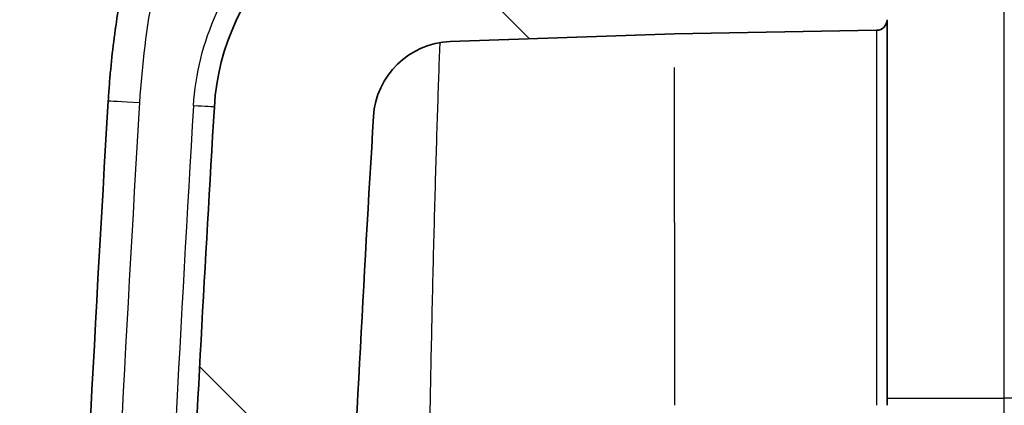
# Model space of a CAD drawing. Units: millimetres. Extents: x 29 to 2190, y 16 to 1000.
# Drawn here: x 1664 to 1687, y 661 to 670 of the extents above; entities that cross this region are included whole.
import ezdxf

# ---------------------------------------------------------------- set-up
doc = ezdxf.new("R2010")
doc.units = ezdxf.units.MM
doc.header["$LTSCALE"] = 2
doc.layers.add('Hatch (ISO)', color=1, linetype='Continuous', lineweight=18, true_color=0xff0000)
doc.layers.add('Visible (ISO)', color=7, linetype='Continuous', lineweight=35)
doc.layers.add('Visible Narrow (ISO)', color=7, linetype='Continuous', lineweight=25)

msp = doc.modelspace()

# ---------------------------------------------------------------- hatches: boundary and pattern name
at = {"layer": 'Hatch (ISO)'}
h = msp.add_hatch(dxfattribs=at)
h.set_pattern_fill('ANSI31', color=256, scale=88.9, angle=90.00021045915, style=0)
h.set_pattern_definition([(135.00021045915, (770.25, -12.00000000000002), (-7.857695242850175, -7.857752968914824), [])])
edge = h.paths.add_edge_path()
edge.add_line((1680.152874174444, 543.2077097489781), (1684.109822275002, 543.276778534991))
edge.add_ellipse((1684.100956452532, 543.7847011641303), major_axis=(0.5079226291394437, 0.00886582247013789), ratio=1, start_angle=269.9999999999999, end_angle=359.0000000000063)
edge.add_line((1684.608956452532, 543.7847011641303), (1684.608956452532, 544.6365423899655))
edge.add_ellipse((1684.354956452532, 544.6365423899656), major_axis=(8.881784197001252e-15, 0.2540000000000039), ratio=1, start_angle=270.000000000002, end_angle=359.0000000000014)
edge.add_line((1684.359389363767, 544.8905037045353), (1679.528956452532, 544.9748192246323))
edge.add_line((1679.528956452532, 544.9748192246323), (1674.17133000873, 545.1619116626993))
edge.add_ellipse((1674.237813549949, 547.0657511881705), major_axis=(-1.903839525471387, 0.06648354121819189), ratio=1, start_angle=5.416939446968911, end_angle=89.99999999999989, ccw=False)
edge.add_ellipse((2682.681539159721, 607.2775511092491), major_axis=(-60.32534077802521, 1010.345338996821), ratio=1, start_angle=88.66313936772491, end_angle=90, ccw=False)
edge.add_ellipse((1670.696094420743, 570.5220573415936), major_axis=(-0.01843773757476102, 0.5076943406550317), ratio=0.9999999999659076, start_angle=269.9999999969664, end_angle=309.2852878223914)
edge.add_spline(control_points=[(1671.077376827558, 570.8577911944179), (1670.631755230565, 571.3636998215716), (1670.269150480639, 571.7822187545452), (1669.920435807662, 572.1629881758603)], knot_values=[-0.3588146775219861, -0.3588146775219861, -0.3588146775219861, -0.3588146775219861, -0.1948973644613431, -0.1948973644613431, -0.1948973644613431, -0.1948973644613431], degree=3, periodic=0)
edge.add_spline(control_points=[(1669.920435807662, 572.1629881758603), (1669.527792271863, 572.5917245143726), (1669.122333865621, 573.0087471360131), (1668.704757863246, 573.413319443951)], knot_values=[0.001925597913697547, 0.001925597913697547, 0.001925597913697547, 0.001925597913697547, 0.003669809761927063, 0.003669809761927063, 0.003669809761927063, 0.003669809761927063], degree=3, periodic=0)
edge.add_ellipse((1669.058292138741, 573.7781541866428), major_axis=(-0.364829656412544, 0.3535293487309417), ratio=0.9999999999997382, start_angle=45.99148151870082, end_angle=90.0000001597221, ccw=False)
edge.add_ellipse((2682.681539161135, 607.2775511093165), major_axis=(-33.51617580474496, 1014.130989223317), ratio=1, start_angle=86.2142233355193, end_angle=90, ccw=False)
edge.add_ellipse((1669.058292137972, 640.7769480367275), major_axis=(0.01677888167613915, 0.507742205064707), ratio=0.9999999999989055, start_angle=45.991481768266624, end_angle=90.00000000028359, ccw=False)
edge.add_spline(control_points=[(1668.704757850826, 641.1417827874961), (1669.122333800706, 641.5463551491109), (1669.527792192703, 641.9633777782741), (1669.920435766268, 642.3921140806829)], knot_values=[0.001925597913697063, 0.001925597913697063, 0.001925597913697063, 0.001925597913697063, 0.00366980976192643, 0.00366980976192643, 0.00366980976192643, 0.00366980976192643], degree=3, periodic=0)
edge.add_spline(control_points=[(1669.920435766268, 642.3921140806829), (1670.269150669618, 642.7728836629093), (1670.63175461839, 643.1914017020435), (1671.077356650889, 643.6973287885958)], knot_values=[-0.2022093928731366, -0.2022093928731366, -0.2022093928731366, -0.2022093928731366, 0, 0, 0, 0], degree=3, periodic=0)
edge.add_ellipse((1670.696095038281, 644.0330877140219), major_axis=(0.3357589265396099, 0.3812616116350402), ratio=0.9999999999882704, start_angle=270.0000001667563, end_angle=309.2889348450297)
edge.add_ellipse((2682.681539160671, 607.2775511093345), major_axis=(36.73709861047141, 1011.477748821098), ratio=1, start_angle=88.66314177977961, end_angle=90.00000000000023, ccw=False)
edge.add_ellipse((1674.237813549949, 667.4893510304629), major_axis=(0.113540856946628, 1.901613387048968), ratio=1, start_angle=5.416939446962601, end_angle=90.0000000002081, ccw=False)
edge.add_line((1674.171330008731, 669.3931905559342), (1679.528956452532, 669.580282994001))
edge.add_line((1679.528956452532, 669.580282994001), (1684.359389363767, 669.664598514098))
edge.add_ellipse((1684.354956452532, 669.9185598286676), major_axis=(0.2539613145697395, 0.00443291123508379), ratio=1, start_angle=269.9999999999995, end_angle=359.000000000003)
edge.add_line((1684.608956452532, 669.9185598286679), (1684.608956452532, 670.770401054503))
edge.add_ellipse((1684.100956452532, 670.7704010545029), major_axis=(-7.105427357601e-14, 0.5080000000000048), ratio=1, start_angle=270, end_angle=358.9999999999909)
edge.add_line((1684.109822275002, 671.2783236836423), (1680.152874174444, 671.3473924696551))
edge.add_ellipse((1680.163956452532, 671.9822957560796), major_axis=(-0.6349032864243132, 0.0110822780876757), ratio=1, start_angle=1.0000000000017053, end_angle=89.99999999999977, ccw=False)
edge.add_line((1679.528956452532, 671.9822957560796), (1679.528956452532, 672.4219522728374))
edge.add_ellipse((1680.163956452532, 672.4219522728373), major_axis=(1.776356839400253e-14, 0.6349999999999917), ratio=1, start_angle=1.0000000000010232, end_angle=90, ccw=False)
edge.add_line((1680.152874174444, 673.0568555592616), (1684.109822275002, 673.1259243452745))
edge.add_ellipse((1684.100956452532, 673.6338469744138), major_axis=(0.5079226291394349, 0.008865822470136982), ratio=1, start_angle=269.9999999999999, end_angle=359.0000000000014)
edge.add_line((1684.608956452532, 673.6338469744139), (1684.608956452532, 675.0401328304171))
edge.add_ellipse((1684.354956452532, 675.0401328304171), major_axis=(-8.881784197001262e-15, 0.2540000000000017), ratio=1, start_angle=270, end_angle=359.2499999999987)
edge.add_line((1684.358281209807, 675.2941110696208), (1680.030306937982, 675.3507673563638))
edge.add_ellipse((1680.036956452532, 675.8587238347712), major_axis=(-0.5079564784075873, 0.006649514550238765), ratio=1, start_angle=0.7500000000006253, end_angle=90.00000000000028, ccw=False)
edge.add_line((1679.528956452532, 675.8587238347712), (1679.528956452532, 676.3141748333417))
edge.add_line((1679.528956452532, 676.3141748333418), (1679.851302221875, 676.3423764338947))
edge.add_ellipse((1679.809325301146, 676.8221748333417), major_axis=(0.4797983994469224, 0.04197692072948511), ratio=1, start_angle=269.9999999999992, end_angle=440)
edge.add_line((1679.851302221875, 677.3019732327887), (1679.528956452532, 677.3301748333417))
edge.add_line((1679.528956452532, 677.3301748333417), (1679.528956452532, 677.7856258319122))
edge.add_ellipse((1680.036956452532, 677.7856258319122), major_axis=(-8.881784197001252e-15, 0.5079999999999957), ratio=1, start_angle=0.7499999999986926, end_angle=90, ccw=False)
edge.add_line((1680.030306937982, 678.2935823103197), (1684.358281209807, 678.3502385970627))
edge.add_ellipse((1684.354956452532, 678.6042168362665), major_axis=(0.2539782392037981, 0.003324757275119557), ratio=1, start_angle=270.0000000000007, end_angle=359.2500000000005)
edge.add_line((1684.608956452532, 678.6042168362665), (1684.608956452532, 679.1521082039652))
edge.add_line((1684.608956452532, 679.1521082039652), (1684.608956452532, 679.4061082039652))
edge.add_line((1684.608956452532, 679.4061082039652), (1684.821574184504, 679.4209758841248))
edge.add_line((1684.821574184504, 679.4209758841248), (1692.790110885525, 679.978190251482))
edge.add_ellipse((1692.736956452532, 680.7383340577799), major_axis=(0.7601438062979773, 0.05315443299301226), ratio=1, start_angle=269.9999999999999, end_angle=356.0000000000015)
edge.add_line((1693.498956452532, 680.7383340577799), (1693.498956452532, 681.311617834653))
edge.add_ellipse((1692.736956493583, 681.3116179145337), major_axis=(7.98805910270424e-08, 0.76199995894908), ratio=1, start_angle=270, end_angle=336.6696234191864)
edge.add_line((1693.038733224927, 682.0113140927838), (1690.964392116379, 682.9059664638016))
edge.add_line((1690.964392116379, 682.9059664638016), (1684.608956452532, 682.4615511093167))
edge.add_line((1684.608956452532, 682.4615511093166), (1678.747493486484, 682.0516776907759))
edge.add_line((1678.747493486484, 682.051677690776), (1678.747491891813, 682.051700493424))
edge.add_ellipse((1678.782935002282, 681.5449388831163), major_axis=(-0.5067616103076584, -0.03544311046908972), ratio=0.9999999999999817, start_angle=269.999999999999, end_angle=310.3122369745981)
edge.add_line((1678.42805779336, 681.9084298876126), (1678.428066763716, 681.9084206996647))
edge.add_ellipse((1660.691557262497, 700.0748829723875), major_axis=(-18.16646227272292, -17.73650950121858), ratio=1, start_angle=83.5852888673395, end_angle=90, ccw=False)
edge.add_ellipse((1676.599466338842, 679.639700860392), major_axis=(-0.4008662977480523, -0.3120795092384638), ratio=0.9999999999893445, start_angle=270.0000000155599, end_angle=312.0988996038372)
edge.add_line((1676.099161140022, 679.7279171672002), (1675.061054522322, 673.8405219793997))
edge.add_ellipse((1674.310631014527, 673.9728418907818), major_axis=(-0.1323199113821616, -0.7504235077952934), ratio=1, start_angle=11.99999999999659, end_angle=90, ccw=False)
edge.add_line((1674.337224431014, 673.2113060805932), (1674.038362926294, 673.200869606877))
edge.add_ellipse((1674.237813549949, 667.4893510304629), major_axis=(-5.71151857641414, -0.1994506236544759), ratio=1, start_angle=270, end_angle=354.5830605530314)
edge.add_ellipse((2682.681539161051, 607.2775511093181), major_axis=(-60.55242249198476, -1014.148565772249), ratio=1, start_angle=270, end_angle=271.2600629930617)
edge.add_ellipse((1666.938968967874, 645.5328422692487), major_axis=(-0.01912038724765315, -0.5076690049234016), ratio=0.9999999999999681, start_angle=50.37062616748682, end_angle=90.00000000037733, ccw=False)
edge.add_ellipse((1648.381878607946, 662.1165925872294), major_axis=(-16.92227931464521, -18.93589680942552), ratio=1, start_angle=82.82032051505757, end_angle=90.00000000014359, ccw=False)
edge.add_line((1665.054331223362, 642.960365167229), (1665.054308544974, 642.960391221429))
edge.add_ellipse((1665.554608774417, 642.3856117852396), major_axis=(-0.5747794361632407, -0.5003002295268076), ratio=0.9999999999534381, start_angle=269.9999999939476, end_angle=316.9862339993173)
edge.add_ellipse((2682.681539161045, 607.277551109318), major_axis=(-35.13434585952503, -1017.888495090082), ratio=1, start_angle=269.9999999999977, end_angle=273.95377461154)
edge.add_ellipse((1665.554608773368, 572.1694904461496), major_axis=(0.02628518386770086, -0.7615647103703331), ratio=0.9999999999496647, start_angle=269.9999999970795, end_angle=316.9862346896861)
edge.add_line((1665.054308551168, 571.5947110044398), (1665.054331223362, 571.5947370514043))
edge.add_ellipse((1648.381878607946, 552.4385096314038), major_axis=(-16.92227931464532, 18.93589680942547), ratio=1, start_angle=270, end_angle=277.1796794849421, ccw=False)
edge.add_ellipse((1666.938968970034, 569.022259955631), major_axis=(0.3385271563409327, -0.3788043951146262), ratio=0.9999999999998928, start_angle=50.37062583561152, end_angle=90.00000000521601, ccw=False)
edge.add_ellipse((2682.681539146051, 607.2775511087276), major_axis=(38.23617077175254, -1015.234901164144), ratio=1, start_angle=270, end_angle=270.3348499471602)
edge.add_ellipse((1667.941195348808, 563.1198393643633), major_axis=(0.01104268119296315, -0.2537598455076706), ratio=1, start_angle=269.9999999887016, end_angle=354.5082735989341)
edge.add_line((1667.927902015923, 562.8661874625355), (1668.716806839217, 562.8248427126811))
edge.add_ellipse((2682.681539163991, 607.2775511094626), major_axis=(44.45270839678142, -1013.964732324774), ratio=1, start_angle=270, end_angle=270.5469185778081)
edge.add_line((1669.187319486777, 553.1481841897092), (1668.426648094871, 553.108319091284))
edge.add_ellipse((1668.439941427757, 552.8546671894563), major_axis=(-0.253651901827654, -0.01329333288570212), ratio=1, start_angle=270, end_angle=360.0714713573755)
edge.add_ellipse((2682.68153916134, 607.27755110932), major_axis=(54.43649365037245, -1014.495232855826), ratio=1, start_angle=270, end_angle=270.3454680895959)
edge.add_ellipse((1674.237813549949, 547.0657511881705), major_axis=(0.3406225708399192, -5.704840161146892), ratio=1, start_angle=269.9999999996523, end_angle=354.583060553031)
edge.add_line((1674.038362926294, 541.3542326117563), (1674.337224431014, 541.34379613804))
edge.add_ellipse((1674.310631014527, 540.5822603278516), major_axis=(0.7615358101885313, -0.02659341648730606), ratio=1, start_angle=12.000000000001307, end_angle=90.0000000000004, ccw=False)
edge.add_line((1675.061054522322, 540.7145802392338), (1675.791758820108, 536.5705502396817))
edge.add_ellipse((1680.79458220541, 537.4526829822296), major_axis=(0.8821327425480253, -5.002823385302007), ratio=1, start_angle=270.0000000000001, end_angle=345.9999999999998)
edge.add_line((1680.44021931879, 532.3850576069098), (1684.100956452532, 532.129073929784))
edge.add_line((1684.100956452532, 532.129073929784), (1684.100956452532, 532.8378113584149))
edge.add_line((1684.100956452532, 532.8378113584149), (1684.608956452532, 532.8555511093167))
edge.add_line((1684.608956452532, 532.8555511093167), (1684.608956452532, 535.9508853823669))
edge.add_ellipse((1684.354956452532, 535.9508853823668), major_axis=(1.77635683940025e-14, 0.2540000000000013), ratio=1, start_angle=270, end_angle=359.2500000000048)
edge.add_line((1684.358281209807, 536.2048636215707), (1680.030306937982, 536.2615199083135))
edge.add_ellipse((1680.036956452532, 536.7694763867212), major_axis=(-0.5079564784075963, 0.006649514550242098), ratio=1, start_angle=0.7499999999998863, end_angle=90.00000000000011, ccw=False)
edge.add_line((1679.528956452532, 536.7694763867212), (1679.528956452532, 537.2249273852916))
edge.add_line((1679.528956452532, 537.2249273852915), (1679.851302221875, 537.2531289858446))
edge.add_ellipse((1679.809325301146, 537.7329273852915), major_axis=(0.4797983994469312, 0.04197692072949459), ratio=1, start_angle=269.9999999999997, end_angle=439.9999999999997)
edge.add_line((1679.851302221875, 538.2127257847385), (1679.528956452532, 538.2409273852916))
edge.add_line((1679.528956452532, 538.2409273852915), (1679.528956452532, 538.6963783838619))
edge.add_ellipse((1680.036956452532, 538.696378383862), major_axis=(0, 0.5079999999999911), ratio=1, start_angle=0.7499999999993179, end_angle=90.00000000000199, ccw=False)
edge.add_line((1680.030306937982, 539.2043348622695), (1684.358281209807, 539.2609911490125))
edge.add_ellipse((1684.354956452532, 539.5149693882163), major_axis=(0.2539782392037981, 0.003324757275112479), ratio=1, start_angle=270.0000000000003, end_angle=359.249999999986)
edge.add_line((1684.608956452532, 539.5149693882163), (1684.608956452532, 540.9212552442194))
edge.add_ellipse((1684.100956452532, 540.9212552442194), major_axis=(8.881784197001262e-15, 0.5079999999999909), ratio=1, start_angle=269.999999999997, end_angle=359.0000000000014)
edge.add_line((1684.109822275002, 541.4291778733589), (1680.152874174444, 541.4982466593716))
edge.add_ellipse((1680.163956452532, 542.1331499457959), major_axis=(-0.6349032864243047, 0.01108227808767238), ratio=1, start_angle=0.9999999999997726, end_angle=89.99999999999989, ccw=False)
edge.add_line((1679.528956452532, 542.1331499457959), (1679.528956452532, 542.5728064625538))
edge.add_ellipse((1680.163956452532, 542.5728064625538), major_axis=(8.881784197001254e-15, 0.6349999999999967), ratio=1, start_angle=1.0000000000006253, end_angle=89.99999999999761, ccw=False)
h = msp.add_hatch(dxfattribs=at)
h.set_pattern_fill('ANSI31', color=256, scale=88.9, style=0)
h.set_pattern_definition([(45, (770.25, -12.00000000000002), (-7.85772410593551, 7.85772410593551), [])])
edge = h.paths.add_edge_path()
edge.add_line((1687.910956452532, 674.9427523696227), (1687.910956452532, 669.8876570709584))
edge.add_ellipse((1688.164956452532, 669.8876570709585), major_axis=(7.99360577730113e-14, -0.2540000000000037), ratio=1, start_angle=270, end_angle=357.9999999999809)
edge.add_line((1688.15609198037, 669.6338118008956), (1706.452956452532, 668.9948712142415))
edge.add_line((1706.452956452532, 668.9948712142415), (1706.452956452532, 672.5389973319217))
edge.add_line((1706.452956452532, 672.5389973319217), (1706.452956452532, 673.0613484022718))
edge.add_line((1706.452956452532, 673.0613484022718), (1703.27795645275, 673.1722218454005))
edge.add_line((1703.27795645275, 673.1722218454005), (1690.958956452532, 673.6024108047769))
edge.add_line((1690.958956452532, 673.6024108047769), (1690.958956452532, 677.61413380579))
edge.add_ellipse((1689.688956452532, 677.61413380579), major_axis=(8.881784197001252e-15, 1.269999999999991), ratio=1, start_angle=270, end_angle=357.0000000000006)
edge.add_line((1689.755423116961, 678.8823933149282), (1684.608956452532, 679.1521082039652))
edge.add_line((1684.608956452532, 679.1521082039652), (1684.608956452532, 678.6042168362665))
edge.add_line((1684.608956452532, 678.6042168362665), (1684.608956452532, 678.4888425311859))
edge.add_ellipse((1684.354956452532, 678.4888425311859), major_axis=(1.77635683940025e-14, -0.2539999999999943), ratio=1, start_angle=0.7499999999932925, end_angle=90, ccw=False)
edge.add_line((1684.358281209807, 678.2348642919821), (1682.443306937982, 678.209795905565))
edge.add_ellipse((1682.449956452532, 677.7018394271573), major_axis=(-0.5079564784075784, -0.006649514550239321), ratio=1, start_angle=270.0000000000002, end_angle=359.2500000000014)
edge.add_line((1681.941956452532, 677.7018394271573), (1681.941956452532, 677.4977585845719))
edge.add_line((1681.941956452532, 677.4977585845719), (1681.436229221129, 677.3622493813272))
edge.add_ellipse((1681.570067376747, 676.862758584572), major_axis=(-0.4994907967552465, -0.1338381556173568), ratio=1, start_angle=269.9999999999999, end_angle=420.0000000000014)
edge.add_line((1681.436229221129, 676.3632677878168), (1681.941956452532, 676.227758584572))
edge.add_line((1681.941956452532, 676.2277585845719), (1681.941956452532, 676.0236777419864))
edge.add_ellipse((1682.449956452532, 676.0236777419865), major_axis=(8.881784197001252e-15, -0.507999999999994), ratio=1, start_angle=270, end_angle=359.2499999999987)
edge.add_line((1682.443306937982, 675.5157212635788), (1687.409605967082, 675.4507088480302))
edge.add_ellipse((1687.402956452532, 674.9427523696227), major_axis=(0.5079564784075962, -0.006649514550243763), ratio=1, start_angle=0.75000000000108, end_angle=89.99999999999977, ccw=False)

# ---------------------------------------------------------------- linework, layer by layer
at = {"layer": 'Visible (ISO)'}
for p, q in [((1684.608956452532, 669.918559828625), (1684.608956452532, 660.6987940838223)), ((1679.528956452532, 669.580282994001), (1684.359389363767, 669.664598514098)), ((1674.171330008731, 669.3931905559342), (1679.528956452532, 669.580282994001))]:
    msp.add_line(p, q, dxfattribs=at)
for centre, radius, start, end in [((1674.237813549949, 667.4893510304628), 5.715000000000001, 91.99999999999714, 176.5830605530284), ((1684.354956452532, 669.9185598286676), 0.2540000000000164, 271.0000000000083, 0), ((1674.237813549949, 667.4893510304628), 1.905000000000003, 91.99999999999062, 176.5830605530284), ((2682.681539161415, 607.2775511093001), 1015.954678776715, 176.5830605530278, 177.8431235460894), ((2682.681539160507, 607.2775511093422), 1012.144678775806, 176.5830605530274, 177.919918773248)]:
    msp.add_arc(centre, radius, start, end, dxfattribs=at)
msp.add_ellipse((2682.373008201058, 607.2775096838612), major_axis=(2.291133949228197e-10, 1018.341014927994), ratio=0.9998479229168579, start_param=1.511150432689752, end_param=1.527886637489393, dxfattribs=at)
msp.add_open_spline([(1665.997488872737, 667.9813614105648), (1666.004930275726, 668.1059920670858), (1666.013681487571, 668.2340235591279), (1666.033134228708, 668.4859234632271), (1666.065566307261, 668.863011859773), (1666.107693570201, 669.2378307922723), (1666.204715702506, 669.9844799955264), (1666.28641682255, 670.478262132841), (1666.581441127501, 671.9479229648825), (1666.844621221361, 672.9121310699518), (1667.499391911853, 674.810488679243), (1667.893581344543, 675.7484882634083), (1668.783602085214, 677.5514029124444), (1669.280673401237, 678.4217278392758), (1670.36851221365, 680.1063473506624), (1670.959858964627, 680.9213482836377), (1672.227671955417, 682.4960285968967), (1672.901532641368, 683.2522300606756), (1674.309364835739, 684.6919672390832), (1675.044005908881, 685.3768963502059), (1676.574319903107, 686.6773517126501), (1677.369220197431, 687.2937563662803), (1678.20194718262, 687.8671475996633)], degree=3, knots=[-5.999999998755877e-08, -5.999999998755877e-08, -5.999999998755877e-08, -5.999999998755877e-08, 0.0003744980283773979, 0.0003744980283773979, 0.0007490560567547833, 0.001498172113509535, 0.001498172113509535, 0.002996404227019039, 0.002996404227019039, 0.005992868454038006, 0.005992868454038006, 0.008989332681056974, 0.008989332681056974, 0.01198579690807594, 0.01198579690807594, 0.01498226113509491, 0.01498226113509491, 0.01797872536211387, 0.01797872536211387, 0.02097518958913284, 0.02097518958913284, 0.0239716538161518, 0.0239716538161518, 0.0239716538161518, 0.0239716538161518], dxfattribs=at)
at = {"layer": 'Visible Narrow (ISO)'}
for p, q in [((1687.409605967082, 660.8715511093166), (1687.409605967082, 675.4507088480301)), ((1679.528956452532, 665.0712523274358), (1679.528956452532, 668.7769446083867)), ((1684.608956452532, 660.8715511093166), (1687.409605967082, 660.8715511093166)), ((1687.409605967082, 553.6835511093166), (1687.409605967082, 660.8715511093166)), ((1687.910956452532, 660.8715511093166), (1687.409605967082, 660.8715511093166))]:
    msp.add_line(p, q, dxfattribs=at)
for centre, major_axis, ratio, start_param, end_param in [((1666.758134227556, 667.9359450677862), (-0.7606453548195925, 0.04541634277873877), 0.001040347484242268, 0, 1.553374065001112), ((2682.359478483604, 607.2775096600208), (2.027864542952787e-09, -1017.578899808607), 0.9998476951564016, 4.652743072720773, 4.669479281314765), ((2682.38696852126, 607.2772523083624), (5.769140720701671e-10, 1016.314039201267), 0.9998476951563877, 1.511150456116622, 1.526376615699373), ((1668.025876485589, 667.8602511631552), (0.5070969032130427, -0.03027756185244531), 0.001040347484246898, 0, 1.553374065001001), ((1679.529984763787, 661.2321872464338), (-0.0001802110680401791, 9.927261058650485), 0.0001047112163356007, 1.173724699588828, 1.624552354473877)]:
    msp.add_ellipse(centre, major_axis=major_axis, ratio=ratio, start_param=start_param, end_param=end_param, dxfattribs=at)
for points, knots in [([(1677.132940505974, 686.1384014825561), (1676.881029907592, 685.9393785537733), (1676.632925494265, 685.7364180800355), (1676.388134931764, 685.5301210563828), (1675.94504428782, 685.1567068196581), (1675.512946900084, 684.771882120018), (1675.091764558804, 684.3757590953993), (1674.799782178684, 684.1011489510211), (1674.513049400868, 683.8211056336379), (1674.231540573194, 683.535658285975), (1673.882634612049, 683.1818708683084), (1673.541781398545, 682.8197525130124), (1673.209362829722, 682.4489039577792), (1672.886208894944, 682.0883910951713), (1672.570835575941, 681.7194108331562), (1672.263803003201, 681.3418113684012), (1672.000174459262, 681.0175917059823), (1671.743663034691, 680.6881025256332), (1671.494980129707, 680.3538336883621), (1671.155575639809, 679.8976208087117), (1670.83055782258, 679.4322494911399), (1670.521281574554, 678.9582871770307), (1670.340033250319, 678.6805261923723), (1670.164011853788, 678.3995955745684), (1669.99339049824, 678.1153162032294), (1669.659543860526, 677.5590803675211), (1669.34651078867, 676.9902049990068), (1669.056019257404, 676.4083407932593), (1668.944713848564, 676.1853923547008), (1668.836621173065, 675.960165928921), (1668.732009334953, 675.7330969591873), (1668.543192291424, 675.3232533667571), (1668.36497918436, 674.905475901015), (1668.200155333912, 674.4847659990312), (1668.096231489838, 674.2195022636217), (1667.997449258767, 673.9528412672719), (1667.904121954729, 673.6851888961351), (1667.849431585437, 673.5283429744583), (1667.796541905074, 673.3710688709575), (1667.745456378967, 673.2133251293566), (1667.192411240454, 671.5056122785342), (1666.85301978424, 669.747845210212), (1666.744835493851, 667.9359450677862)], [0.0009080626678158793, 0.0009080626678158793, 0.0009080626678158793, 0.0009080626678158793, 0.001866336290045249, 0.001866336290045249, 0.001866336290045249, 0.003600888766286682, 0.003600888766286682, 0.003600888766286682, 0.004803357889082038, 0.004803357889082038, 0.004803357889082038, 0.006293714864757484, 0.006293714864757484, 0.006293714864757484, 0.007742535015264547, 0.007742535015264547, 0.007742535015264547, 0.008986540963228287, 0.008986540963228287, 0.008986540963228287, 0.01068437059178618, 0.01068437059178618, 0.01068437059178618, 0.01167936706169909, 0.01167936706169909, 0.01167936706169909, 0.01362622901781771, 0.01362622901781771, 0.01362622901781771, 0.01437219316016989, 0.01437219316016989, 0.01437219316016989, 0.01571860620940531, 0.01571860620940531, 0.01571860620940531, 0.01656753929407992, 0.01656753929407992, 0.01656753929407992, 0.01706501925864073, 0.01706501925864073, 0.01706501925864073, 0.02245067145558234, 0.02245067145558234, 0.02245067145558234, 0.02245067145558234]), ([(1668.034742308059, 667.8602511631552), (1668.080377264762, 668.6245579239148), (1668.268583204347, 669.3799005647342), (1668.586818026214, 670.076182787987), (1668.905052848081, 670.77246501124), (1669.353114607193, 671.409151436711), (1669.901099473177, 671.9437493444113), (1670.449084339161, 672.4783472521116), (1671.096655634164, 672.9105281890434), (1671.800594177426, 673.2114482175818), (1672.504532720688, 673.5123682461203), (1673.264298285078, 673.6818387211177), (1674.029499804439, 673.7085601470027)], [0.05963684369095201, 0.05963684369095201, 0.05963684369095201, 0.05963684369095201, 0.4287000682069833, 0.4287000682069833, 0.4287000682069833, 0.7977632927230135, 0.7977632927230135, 0.7977632927230135, 1.166826517239044, 1.166826517239044, 1.166826517239044, 1.535889741755074, 1.535889741755074, 1.535889741755074, 1.535889741755074]), ([(1684.363820924694, 660.6987940836917), (1684.363820924694, 660.7931033975816), (1684.363820956897, 660.8899320322364), (1684.363821062358, 661.080464973101), (1684.363821282942, 661.3656614378453), (1684.363821596206, 661.6490744924769), (1684.363822167768, 662.2135682647776), (1684.363822452892, 662.5867947479854), (1684.363822457173, 663.3271068522614), (1684.36382217558, 663.6941927931244), (1684.363821410141, 664.4220568053888), (1684.3638209258, 664.7839166263274), (1684.363820922488, 665.8363026090583), (1684.363822485142, 666.5014477082974), (1684.363822499513, 667.4459777812796), (1684.363822209404, 667.7527702752827), (1684.36382142033, 668.3437469439777), (1684.363820929958, 668.6249984829017), (1684.363820919422, 669.1640823602552), (1684.363821322263, 669.4215693590166), (1684.363821721164, 669.6647145859749)], [-6.000000000331852e-08, -6.000000000331852e-08, -6.000000000331852e-08, -6.000000000331852e-08, 0.0002828679416705449, 0.0002828679416705449, 0.0005657958833410932, 0.001131651766682213, 0.001131651766682213, 0.00226336353336443, 0.00226336353336443, 0.003395075300046649, 0.003395075300046649, 0.004526787066728867, 0.004526787066728867, 0.006790210600093303, 0.006790210600093303, 0.007921922366775525, 0.007921922366775525, 0.009053634133457744, 0.009053634133457744, 0.01020445231694174, 0.01020445231694174, 0.01020445231694174, 0.01020445231694174]), ([(1673.689394665404, 660.4948720925906), (1673.703508038552, 661.2481161680267), (1673.718778600581, 661.993024964428), (1673.735179215917, 662.729677541372), (1673.74338206836, 663.0981181313274), (1673.75186445371, 663.4640985577511), (1673.760469178421, 663.8213320322062), (1673.769076126071, 664.1786577941368), (1673.777843093393, 664.5289548520432), (1673.786760594554, 664.8723238152013), (1673.795680418413, 665.2157822139418), (1673.804751349967, 665.5523270432278), (1673.813965352223, 665.881804869699), (1673.823181812125, 666.2113705776251), (1673.832594112146, 666.5355976768665), (1673.84201077153, 666.8480363105491), (1673.860850902243, 667.473139593822), (1673.879613495418, 668.0488422151918), (1673.898211404332, 668.5763610884164), (1673.907513639784, 668.8402135885705), (1673.916773784983, 669.0919075727185), (1673.925981004615, 669.3311145422215), (1673.926467318034, 669.3437491446083), (1673.926953279889, 669.3563433564964), (1673.927438871858, 669.368896804364)], [0, 0, 0, 0, 0.002245687418771997, 0.002245687418771997, 0.002245687418771997, 0.003368879576546335, 0.003368879576546335, 0.003368879576546335, 0.004492361899090349, 0.004492361899090349, 0.004492361899090349, 0.005616136849410148, 0.005616136849410148, 0.005616136849410148, 0.006740211543657402, 0.006740211543657402, 0.006740211543657402, 0.008989174079870044, 0.008989174079870044, 0.008989174079870044, 0.01011405210424336, 0.01011405210424336, 0.01011405210424336, 0.0101734667049179, 0.0101734667049179, 0.0101734667049179, 0.0101734667049179])]:
    msp.add_open_spline(points, degree=3, knots=knots, dxfattribs=at)

doc.saveas('drawing.dxf')
